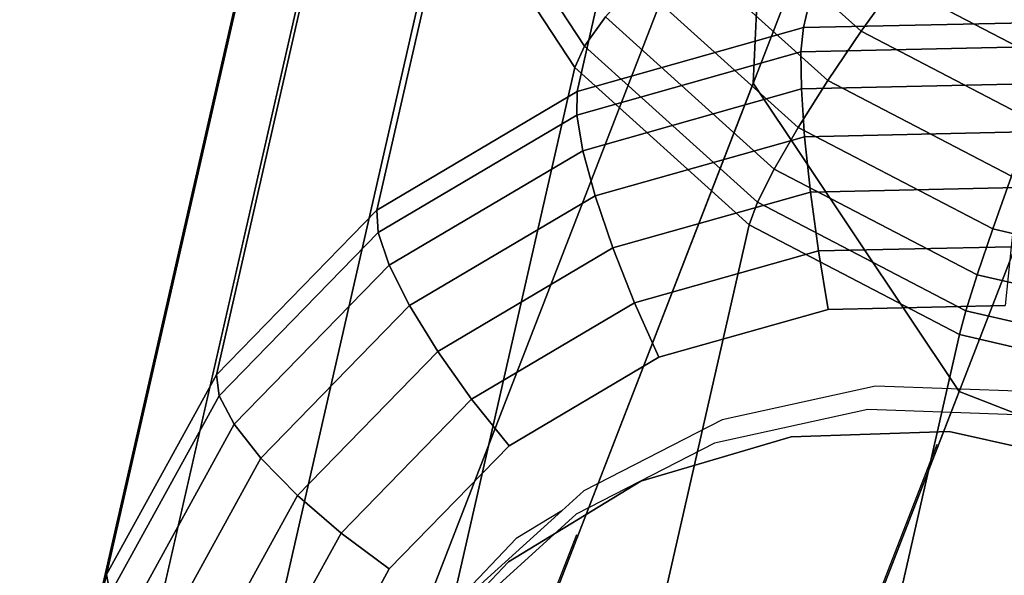
# Model space of a CAD drawing. Units: inches. Extents: x -1248 to 399, y -589 to 228.
# Drawn here: x -980 to -979, y 43 to 44 of the extents above; entities that cross this region are included whole.
import ezdxf

# ---------------------------------------------------------------- set-up
doc = ezdxf.new("R2010")
doc.units = ezdxf.units.IN
doc.header["$MEASUREMENT"] = 0
doc.layers.get('0').update_dxf_attribs({"true_color": 0x000000})
doc.layers.add('strefa bezpieczenstwa', color=1, linetype='Continuous')

# ---------------------------------------------------------------- blocks, each defined once
blk = doc.blocks.new('1630-2d')
for p, q in [((-1197.8105, -2115.9509), (-1196.7093, -2118.7913)), ((-1198.2087, -2116.0305), (-1197.1845, -2118.6722)), ((-1197.2643, -2118.667), (-1197.4035, -2118.5205)), ((-1197.2043, -2118.7035), (-1197.3253, -2118.5938)), ((-1197.2043, -2118.7035), (-1197.2643, -2118.667)), ((-1197.1751, -2118.73), (-1197.2043, -2118.7035)), ((-1196.9927, -2118.8235), (-1197.1751, -2118.73)), ((-1196.7904, -2118.868), (-1196.9927, -2118.8235)), ((-1196.5821, -2118.8604), (-1196.7904, -2118.868))]:
    blk.add_line(p, q)
blk = doc.blocks.new('1630')
at = {"layer": 'strefa bezpieczenstwa'}
blk.add_blockref('1630-2d', (0, 0), dxfattribs=at)

msp = doc.modelspace()

# ---------------------------------------------------------------- linework, layer by layer
at = {"extrusion": (0.030846, 0.958218, 0.28437)}
for p, q in [((-979.4641, 43.8582, 239.7042), (-979.0524, 45.6646, 245.8301)), ((-979.7625, 43.7739, 239.7491), (-979.3508, 45.5803, 245.8751)), ((-980.0265, 43.6177, 239.8129), (-979.6147, 45.4242, 245.9389)), ((-980.2381, 43.4005, 239.8912), (-979.8264, 45.2069, 246.0171)), ((-980.383, 43.1369, 239.9787), (-979.9713, 44.9433, 246.1046)), ((-980.4513, 42.8449, 240.0693), (-980.0396, 44.6513, 246.1953)), ((-980.4382, 42.5444, 240.1571), (-980.0265, 44.3509, 246.283)), ((-979.7528, 43.8337, 246.4982), (-979.9188, 44.0883, 246.4343)), ((-980.3448, 42.256, 240.2358), (-979.9331, 44.0624, 246.3618)), ((-979.9331, 44.0624, 246.3618), (-979.7657, 43.8056, 246.4263)), ((-979.3882, 43.8534, 246.6896), (-979.5753, 44.0222, 246.6523)), ((-979.432, 43.7885, 246.6803), (-979.6331, 43.9699, 246.6403)), ((-979.4711, 43.7265, 246.6514), (-979.6842, 43.9188, 246.609)), ((-979.3426, 43.9169, 246.6784), (-979.3882, 43.8534, 246.6896)), ((-979.1355, 43.809, 246.6963), (-979.3426, 43.9169, 246.6784)), ((-979.7528, 43.8337, 246.4982), (-979.725, 43.8723, 246.5606)), ((-979.5027, 43.6717, 246.6048), (-979.725, 43.8723, 246.5606)), ((-979.4641, 43.8582, 239.7042), (-979.1518, 43.865, 239.6812)), ((-979.7625, 43.7739, 239.7491), (-979.4641, 43.8582, 239.7042)), ((-979.4674, 43.8265, 239.6326), (-979.4641, 43.8582, 239.7042)), ((-979.3882, 43.8534, 246.6896), (-979.432, 43.7885, 246.6803)), ((-979.163, 43.7361, 246.709), (-979.3882, 43.8534, 246.6896)), ((-979.7657, 43.8056, 246.4263), (-979.7528, 43.8337, 246.4982)), ((-979.7631, 43.7429, 239.6772), (-979.4674, 43.8265, 239.6326)), ((-979.5247, 43.6279, 246.5436), (-979.7528, 43.8337, 246.4982)), ((-979.4674, 43.8265, 239.6326), (-979.1577, 43.8333, 239.6098)), ((-979.4668, 43.7774, 239.5715), (-979.4674, 43.8265, 239.6326)), ((-980.1774, 41.9992, 240.3003), (-979.7657, 43.8056, 246.4263)), ((-979.7657, 43.8056, 246.4263), (-979.5356, 43.598, 246.472)), ((-979.432, 43.7885, 246.6803), (-979.4711, 43.7265, 246.6514)), ((-979.19, 43.6623, 246.7013), (-979.432, 43.7885, 246.6803)), ((-979.7551, 43.6959, 239.6149), (-979.4668, 43.7774, 239.5715)), ((-979.4668, 43.7774, 239.5715), (-979.165, 43.784, 239.5493)), ((-979.4626, 43.7143, 239.5249), (-979.4668, 43.7774, 239.5715)), ((-980.0265, 43.6177, 239.8129), (-979.7625, 43.7739, 239.7491)), ((-979.7631, 43.7429, 239.6772), (-979.7625, 43.7739, 239.7491)), ((-980.0248, 43.5881, 239.7404), (-979.7631, 43.7429, 239.6772)), ((-979.7551, 43.6959, 239.6149), (-979.7631, 43.7429, 239.6772)), ((-979.4711, 43.7265, 246.6514), (-979.5027, 43.6717, 246.6048)), ((-979.2145, 43.5928, 246.6736), (-979.4711, 43.7265, 246.6514)), ((-979.7389, 43.6362, 239.5665), (-979.4626, 43.7143, 239.5249)), ((-979.4626, 43.7143, 239.5249), (-979.1733, 43.7206, 239.5036)), ((-979.4549, 43.6414, 239.4961), (-979.4626, 43.7143, 239.5249)), ((-980.0102, 43.5451, 239.6765), (-979.7551, 43.6959, 239.6149)), ((-979.7389, 43.6362, 239.5665), (-979.7551, 43.6959, 239.6149)), ((-979.5027, 43.6717, 246.6048), (-979.5247, 43.6279, 246.5436)), ((-979.235, 43.5323, 246.6279), (-979.5027, 43.6717, 246.6048)), ((-979.2145, 43.5928, 246.6736), (-979.19, 43.6623, 246.7013)), ((-979.4549, 43.6414, 239.4961), (-979.182, 43.6474, 239.476)), ((-979.9834, 43.4916, 239.6256), (-979.7389, 43.6362, 239.5665)), ((-979.7156, 43.5677, 239.5353), (-979.7389, 43.6362, 239.5665)), ((-979.7156, 43.5677, 239.5353), (-979.4549, 43.6414, 239.4961)), ((-979.4549, 43.6414, 239.4961), (-979.4443, 43.5638, 239.4869)), ((-979.5247, 43.6279, 246.5436), (-979.5356, 43.598, 246.472)), ((-979.2501, 43.4848, 246.5673), (-979.5247, 43.6279, 246.5436)), ((-980.2381, 43.4005, 239.8912), (-980.0265, 43.6177, 239.8129)), ((-980.0265, 43.6177, 239.8129), (-980.0248, 43.5881, 239.7404)), ((-979.9473, 41.7916, 240.3461), (-979.5356, 43.598, 246.472)), ((-979.5356, 43.598, 246.472), (-979.2586, 43.4537, 246.496)), ((-979.235, 43.5323, 246.6279), (-979.2145, 43.5928, 246.6736)), ((-978.932, 43.5269, 246.674), (-979.2145, 43.5928, 246.6736)), ((-980.2347, 43.3727, 239.818), (-980.0248, 43.5881, 239.7404)), ((-980.0248, 43.5881, 239.7404), (-980.0102, 43.5451, 239.6765)), ((-979.9463, 43.4313, 239.5911), (-979.7156, 43.5677, 239.5353)), ((-979.6869, 43.4952, 239.5235), (-979.7156, 43.5677, 239.5353)), ((-979.4443, 43.5638, 239.4869), (-979.1904, 43.5693, 239.4682)), ((-979.6869, 43.4952, 239.5235), (-979.4443, 43.5638, 239.4869)), ((-979.4443, 43.5638, 239.4869), (-979.4316, 43.4867, 239.4981)), ((-980.2147, 43.3352, 239.7522), (-980.0102, 43.5451, 239.6765)), ((-980.0102, 43.5451, 239.6765), (-979.9834, 43.4916, 239.6256)), ((-979.2501, 43.4848, 246.5673), (-979.235, 43.5323, 246.6279)), ((-978.9403, 43.4635, 246.6284), (-979.235, 43.5323, 246.6279)), ((-980.1794, 43.2904, 239.6981), (-979.9834, 43.4916, 239.6256)), ((-979.9834, 43.4916, 239.6256), (-979.9463, 43.4313, 239.5911)), ((-979.9016, 43.3683, 239.5753), (-979.6869, 43.4952, 239.5235)), ((-979.6547, 43.4236, 239.5317), (-979.6869, 43.4952, 239.5235)), ((-979.198, 43.4918, 239.4809), (-979.4316, 43.4867, 239.4981)), ((-979.4316, 43.4867, 239.4981), (-979.6547, 43.4236, 239.5317)), ((-979.2501, 43.4848, 246.5673), (-979.2586, 43.4537, 246.496)), ((-978.9476, 43.4143, 246.5678), (-979.2501, 43.4848, 246.5673)), ((-979.6703, 41.6473, 240.37), (-979.2586, 43.4537, 246.496)), ((-979.2586, 43.4537, 246.496), (-978.9535, 43.3825, 246.4965)), ((-980.1313, 43.2414, 239.6595), (-979.9463, 43.4313, 239.5911)), ((-979.9463, 43.4313, 239.5911), (-979.9016, 43.3683, 239.5753)), ((-979.6547, 43.4236, 239.5317), (-979.8521, 43.3068, 239.5794)), ((-980.383, 43.1369, 239.9787), (-980.2381, 43.4005, 239.8912)), ((-980.2347, 43.3727, 239.818), (-980.2381, 43.4005, 239.8912)), ((-980.3783, 43.1114, 239.9047), (-980.2347, 43.3727, 239.818)), ((-980.2147, 43.3352, 239.7522), (-980.2347, 43.3727, 239.818)), ((-980.0737, 43.1916, 239.639), (-979.9016, 43.3683, 239.5753)), ((-979.9016, 43.3683, 239.5753), (-979.8521, 43.3068, 239.5794)), ((-980.3547, 43.0804, 239.8367), (-980.2147, 43.3352, 239.7522)), ((-980.1794, 43.2904, 239.6981), (-980.2147, 43.3352, 239.7522)), ((-979.2722, 43.3256, 239.5349), (-979.4803, 43.3185, 239.551)), ((-979.0683, 43.2805, 239.5345), (-979.2722, 43.3256, 239.5349)), ((-979.8521, 43.3068, 239.5794), (-980.0104, 43.1443, 239.638)), ((-979.4803, 43.3185, 239.551), (-979.6784, 43.2599, 239.5816)), ((-980.3136, 43.0462, 239.7791), (-980.1794, 43.2904, 239.6981)), ((-980.1313, 43.2414, 239.6595), (-980.1794, 43.2904, 239.6981)), ((-979.6784, 43.2599, 239.5816), (-979.853, 43.1537, 239.6246)), ((-980.2579, 43.011, 239.7359), (-980.1313, 43.2414, 239.6595)), ((-980.0737, 43.1916, 239.639), (-980.1313, 43.2414, 239.6595)), ((-980.1915, 42.9773, 239.7101), (-980.0737, 43.1916, 239.639)), ((-980.0104, 43.1443, 239.638), (-980.0737, 43.1916, 239.639)), ((-979.853, 43.1537, 239.6246), (-979.9922, 43.0072, 239.6772)), ((-980.0104, 43.1443, 239.638), (-980.1188, 42.9472, 239.7034)), ((-980.4513, 42.8449, 240.0693), (-980.383, 43.1369, 239.9787)), ((-980.3783, 43.1114, 239.9047), (-980.383, 43.1369, 239.9787))]:
    msp.add_line(p, q, dxfattribs=at)
at = {"color": 140, "true_color": 0x00aaff, "extrusion": (1.22465e-16, 0, -1)}
for p, q in [((-996.2863, -0.5389, 62.2594), (-978.7273, 44.7498, 245.4739)), ((-996.7608, -0.6562, 62.3338), (-979.2018, 44.6325, 245.5484)), ((-997.0675, -1.0248, 62.4543), (-979.5086, 44.264, 245.6689)), ((-979.5086, 44.264, 245.6689), (-979.5304, 43.785, 245.7894)), ((-997.0894, -1.5038, 62.5748), (-979.5304, 43.785, 245.7894)), ((-979.5304, 43.785, 245.7894), (-979.259, 43.3784, 245.8639)), ((-996.818, -1.9103, 62.6493), (-979.259, 43.3784, 245.8639)), ((-979.259, 43.3784, 245.8639), (-978.7981, 43.1997, 245.8639))]:
    msp.add_line(p, q, dxfattribs=at)
at = {"extrusion": (1.22465e-16, 0, -1)}
for p, q in [((-979.3792, 43.3547, 239.5024), (-979.5814, 43.3102, 239.5291)), ((-979.1708, 43.3471, 239.4906), (-979.3792, 43.3547, 239.5024)), ((-979.5814, 43.3102, 239.5291), (-979.7639, 43.2167, 239.569)), ((-979.7639, 43.2167, 239.569), (-979.914, 43.0804, 239.6192))]:
    msp.add_line(p, q, dxfattribs=at)
for points, invisible_edges in [([(-978.7401, 45.6715, 245.8071), (-979.4641, 43.8582, 239.7042), (-979.0524, 45.6646, 245.8301)], 1), ([(-979.4641, 43.8582, 239.7042), (-978.7401, 45.6715, 245.8071), (-979.1518, 43.865, 239.6812)], 1), ([(-979.0524, 45.6646, 245.8301), (-979.7625, 43.7739, 239.7491), (-979.3508, 45.5803, 245.8751)], 1), ([(-979.7625, 43.7739, 239.7491), (-979.0524, 45.6646, 245.8301), (-979.4641, 43.8582, 239.7042)], 1), ([(-979.3508, 45.5803, 245.8751), (-980.0265, 43.6177, 239.8129), (-979.6147, 45.4242, 245.9389)], 1), ([(-980.0265, 43.6177, 239.8129), (-979.3508, 45.5803, 245.8751), (-979.7625, 43.7739, 239.7491)], 1), ([(-979.1355, 43.809, 246.6963), (-978.9813, 45.4624, 246.1984), (-979.2044, 45.3994, 246.232)], 13), ([(-980.0265, 43.6177, 239.8129), (-979.8264, 45.2069, 246.0171), (-979.6147, 45.4242, 245.9389)], 1), ([(-979.1355, 43.809, 246.6963), (-979.2044, 45.3994, 246.232), (-979.3426, 43.9169, 246.6784)], 3), ([(-979.8264, 45.2069, 246.0171), (-980.0265, 43.6177, 239.8129), (-980.2381, 43.4005, 239.8912)], 1), ([(-980.2381, 43.4005, 239.8912), (-979.9713, 44.9433, 246.1046), (-979.8264, 45.2069, 246.0171)], 1), ([(-979.9713, 44.9433, 246.1046), (-980.2381, 43.4005, 239.8912), (-980.383, 43.1369, 239.9787)], 1), ([(-980.383, 43.1369, 239.9787), (-980.0396, 44.6513, 246.1953), (-979.9713, 44.9433, 246.1046)], 1), ([(-980.4513, 42.8449, 240.0693), (-980.0265, 44.3509, 246.283), (-980.0396, 44.6513, 246.1953)], 1), ([(-980.0396, 44.6513, 246.1953), (-980.383, 43.1369, 239.9787), (-980.4513, 42.8449, 240.0693)], 1), ([(-980.0265, 44.3509, 246.283), (-980.4513, 42.8449, 240.0693), (-980.4382, 42.5444, 240.1571)], 1), ([(-980.4382, 42.5444, 240.1571), (-979.9331, 44.0624, 246.3618), (-980.0265, 44.3509, 246.283)], 1), ([(-979.9331, 44.0624, 246.3618), (-979.7528, 43.8337, 246.4982), (-979.9188, 44.0883, 246.4343)], 1), ([(-979.725, 43.8723, 246.5606), (-979.9188, 44.0883, 246.4343), (-979.7528, 43.8337, 246.4982)], 1), ([(-979.9331, 44.0624, 246.3618), (-980.4382, 42.5444, 240.1571), (-980.3448, 42.256, 240.2358)], 1), ([(-980.3448, 42.256, 240.2358), (-979.7657, 43.8056, 246.4263), (-979.9331, 44.0624, 246.3618)], 1), ([(-979.7528, 43.8337, 246.4982), (-979.9331, 44.0624, 246.3618), (-979.7657, 43.8056, 246.4263)], 1), ([(-979.3882, 43.8534, 246.6896), (-979.5147, 44.0722, 246.6442), (-979.5753, 44.0222, 246.6523)], 1), ([(-979.5147, 44.0722, 246.6442), (-979.3882, 43.8534, 246.6896), (-979.3426, 43.9169, 246.6784)], 1), ([(-979.432, 43.7885, 246.6803), (-979.5753, 44.0222, 246.6523), (-979.6331, 43.9699, 246.6403)], 1), ([(-979.5753, 44.0222, 246.6523), (-979.432, 43.7885, 246.6803), (-979.3882, 43.8534, 246.6896)], 1), ([(-979.4711, 43.7265, 246.6514), (-979.6331, 43.9699, 246.6403), (-979.6842, 43.9188, 246.609)], 1), ([(-979.6331, 43.9699, 246.6403), (-979.4711, 43.7265, 246.6514), (-979.432, 43.7885, 246.6803)], 1), ([(-979.5027, 43.6717, 246.6048), (-979.6842, 43.9188, 246.609), (-979.725, 43.8723, 246.5606)], 1), ([(-979.6842, 43.9188, 246.609), (-979.5027, 43.6717, 246.6048), (-979.4711, 43.7265, 246.6514)], 1), ([(-979.163, 43.7361, 246.709), (-979.3426, 43.9169, 246.6784), (-979.3882, 43.8534, 246.6896)], 1), ([(-979.3426, 43.9169, 246.6784), (-979.163, 43.7361, 246.709), (-979.1355, 43.809, 246.6963)], 1), ([(-979.5247, 43.6279, 246.5436), (-979.725, 43.8723, 246.5606), (-979.7528, 43.8337, 246.4982)], 1), ([(-979.725, 43.8723, 246.5606), (-979.5247, 43.6279, 246.5436), (-979.5027, 43.6717, 246.6048)], 1), ([(-979.1518, 43.865, 239.6812), (-979.4674, 43.8265, 239.6326), (-979.4641, 43.8582, 239.7042)], 1), ([(-979.4674, 43.8265, 239.6326), (-979.1518, 43.865, 239.6812), (-979.1577, 43.8333, 239.6098)], 1), ([(-979.4641, 43.8582, 239.7042), (-979.7631, 43.7429, 239.6772), (-979.7625, 43.7739, 239.7491)], 1), ([(-979.7631, 43.7429, 239.6772), (-979.4641, 43.8582, 239.7042), (-979.4674, 43.8265, 239.6326)], 1), ([(-979.19, 43.6623, 246.7013), (-979.3882, 43.8534, 246.6896), (-979.432, 43.7885, 246.6803)], 1), ([(-979.3882, 43.8534, 246.6896), (-979.19, 43.6623, 246.7013), (-979.163, 43.7361, 246.709)], 1), ([(-979.7657, 43.8056, 246.4263), (-979.5247, 43.6279, 246.5436), (-979.7528, 43.8337, 246.4982)], 1), ([(-979.4674, 43.8265, 239.6326), (-979.7551, 43.6959, 239.6149), (-979.7631, 43.7429, 239.6772)], 1), ([(-979.7551, 43.6959, 239.6149), (-979.4674, 43.8265, 239.6326), (-979.4668, 43.7774, 239.5715)], 1), ([(-979.165, 43.784, 239.5493), (-979.4674, 43.8265, 239.6326), (-979.1577, 43.8333, 239.6098)], 1), ([(-979.4674, 43.8265, 239.6326), (-979.165, 43.784, 239.5493), (-979.4668, 43.7774, 239.5715)], 1), ([(-979.7657, 43.8056, 246.4263), (-980.3448, 42.256, 240.2358), (-980.1774, 41.9992, 240.3003)], 1), ([(-980.1774, 41.9992, 240.3003), (-979.5356, 43.598, 246.472), (-979.7657, 43.8056, 246.4263)], 1), ([(-979.5247, 43.6279, 246.5436), (-979.7657, 43.8056, 246.4263), (-979.5356, 43.598, 246.472)], 1), ([(-979.2145, 43.5928, 246.6736), (-979.432, 43.7885, 246.6803), (-979.4711, 43.7265, 246.6514)], 1), ([(-979.432, 43.7885, 246.6803), (-979.2145, 43.5928, 246.6736), (-979.19, 43.6623, 246.7013)], 1), ([(-979.4668, 43.7774, 239.5715), (-979.7389, 43.6362, 239.5665), (-979.7551, 43.6959, 239.6149)], 1), ([(-979.7389, 43.6362, 239.5665), (-979.4668, 43.7774, 239.5715), (-979.4626, 43.7143, 239.5249)], 1), ([(-979.1733, 43.7206, 239.5036), (-979.4668, 43.7774, 239.5715), (-979.165, 43.784, 239.5493)], 1), ([(-979.4668, 43.7774, 239.5715), (-979.1733, 43.7206, 239.5036), (-979.4626, 43.7143, 239.5249)], 1), ([(-979.7625, 43.7739, 239.7491), (-980.0248, 43.5881, 239.7404), (-980.0265, 43.6177, 239.8129)], 1), ([(-980.0248, 43.5881, 239.7404), (-979.7625, 43.7739, 239.7491), (-979.7631, 43.7429, 239.6772)], 1), ([(-979.7631, 43.7429, 239.6772), (-980.0102, 43.5451, 239.6765), (-980.0248, 43.5881, 239.7404)], 1), ([(-980.0102, 43.5451, 239.6765), (-979.7631, 43.7429, 239.6772), (-979.7551, 43.6959, 239.6149)], 1), ([(-979.235, 43.5323, 246.6279), (-979.4711, 43.7265, 246.6514), (-979.5027, 43.6717, 246.6048)], 1), ([(-979.4711, 43.7265, 246.6514), (-979.235, 43.5323, 246.6279), (-979.2145, 43.5928, 246.6736)], 1), ([(-979.4626, 43.7143, 239.5249), (-979.7156, 43.5677, 239.5353), (-979.7389, 43.6362, 239.5665)], 1), ([(-979.7156, 43.5677, 239.5353), (-979.4626, 43.7143, 239.5249), (-979.4549, 43.6414, 239.4961)], 1), ([(-979.182, 43.6474, 239.476), (-979.4626, 43.7143, 239.5249), (-979.1733, 43.7206, 239.5036)], 1), ([(-979.4626, 43.7143, 239.5249), (-979.182, 43.6474, 239.476), (-979.4549, 43.6414, 239.4961)], 1), ([(-979.7551, 43.6959, 239.6149), (-979.9834, 43.4916, 239.6256), (-980.0102, 43.5451, 239.6765)], 1), ([(-979.9834, 43.4916, 239.6256), (-979.7551, 43.6959, 239.6149), (-979.7389, 43.6362, 239.5665)], 1), ([(-979.2501, 43.4848, 246.5673), (-979.5027, 43.6717, 246.6048), (-979.5247, 43.6279, 246.5436)], 1), ([(-979.5027, 43.6717, 246.6048), (-979.2501, 43.4848, 246.5673), (-979.235, 43.5323, 246.6279)], 1), ([(-978.932, 43.5269, 246.674), (-979.19, 43.6623, 246.7013), (-979.2145, 43.5928, 246.6736)], 1), ([(-979.1904, 43.5693, 239.4682), (-979.4549, 43.6414, 239.4961), (-979.182, 43.6474, 239.476)], 1), ([(-979.7389, 43.6362, 239.5665), (-979.9463, 43.4313, 239.5911), (-979.9834, 43.4916, 239.6256)], 1), ([(-979.9463, 43.4313, 239.5911), (-979.7389, 43.6362, 239.5665), (-979.7156, 43.5677, 239.5353)], 1), ([(-979.4549, 43.6414, 239.4961), (-979.6869, 43.4952, 239.5235), (-979.7156, 43.5677, 239.5353)], 1), ([(-979.6869, 43.4952, 239.5235), (-979.4549, 43.6414, 239.4961), (-979.4443, 43.5638, 239.4869)], 1), ([(-979.4549, 43.6414, 239.4961), (-979.1904, 43.5693, 239.4682), (-979.4443, 43.5638, 239.4869)], 1), ([(-979.2586, 43.4537, 246.496), (-979.5247, 43.6279, 246.5436), (-979.5356, 43.598, 246.472)], 1), ([(-979.5247, 43.6279, 246.5436), (-979.2586, 43.4537, 246.496), (-979.2501, 43.4848, 246.5673)], 1), ([(-980.0248, 43.5881, 239.7404), (-980.2381, 43.4005, 239.8912), (-980.0265, 43.6177, 239.8129)], 1), ([(-979.5356, 43.598, 246.472), (-980.1774, 41.9992, 240.3003), (-979.9473, 41.7916, 240.3461)], 1), ([(-979.6703, 41.6473, 240.37), (-979.5356, 43.598, 246.472), (-979.9473, 41.7916, 240.3461)], 1), ([(-979.5356, 43.598, 246.472), (-979.6703, 41.6473, 240.37), (-979.2586, 43.4537, 246.496)], 1), ([(-978.9403, 43.4635, 246.6284), (-979.2145, 43.5928, 246.6736), (-979.235, 43.5323, 246.6279)], 1), ([(-979.2145, 43.5928, 246.6736), (-978.9403, 43.4635, 246.6284), (-978.932, 43.5269, 246.674)], 1), ([(-980.2381, 43.4005, 239.8912), (-980.0248, 43.5881, 239.7404), (-980.2347, 43.3727, 239.818)], 1), ([(-980.0102, 43.5451, 239.6765), (-980.2347, 43.3727, 239.818), (-980.0248, 43.5881, 239.7404)], 1), ([(-979.7156, 43.5677, 239.5353), (-979.9016, 43.3683, 239.5753), (-979.9463, 43.4313, 239.5911)], 1), ([(-979.9016, 43.3683, 239.5753), (-979.7156, 43.5677, 239.5353), (-979.6869, 43.4952, 239.5235)], 1), ([(-979.198, 43.4918, 239.4809), (-979.4443, 43.5638, 239.4869), (-979.1904, 43.5693, 239.4682)], 1), ([(-979.4443, 43.5638, 239.4869), (-979.6547, 43.4236, 239.5317), (-979.6869, 43.4952, 239.5235)], 1), ([(-979.6547, 43.4236, 239.5317), (-979.4443, 43.5638, 239.4869), (-979.4316, 43.4867, 239.4981)], 1), ([(-979.4443, 43.5638, 239.4869), (-979.198, 43.4918, 239.4809), (-979.4316, 43.4867, 239.4981)], 1), ([(-980.2347, 43.3727, 239.818), (-980.0102, 43.5451, 239.6765), (-980.2147, 43.3352, 239.7522)], 1), ([(-980.0102, 43.5451, 239.6765), (-980.1794, 43.2904, 239.6981), (-980.2147, 43.3352, 239.7522)], 1), ([(-980.1794, 43.2904, 239.6981), (-980.0102, 43.5451, 239.6765), (-979.9834, 43.4916, 239.6256)], 1), ([(-978.9476, 43.4143, 246.5678), (-979.235, 43.5323, 246.6279), (-979.2501, 43.4848, 246.5673)], 1), ([(-979.235, 43.5323, 246.6279), (-978.9476, 43.4143, 246.5678), (-978.9403, 43.4635, 246.6284)], 1), ([(-979.9834, 43.4916, 239.6256), (-980.1313, 43.2414, 239.6595), (-980.1794, 43.2904, 239.6981)], 1), ([(-980.1313, 43.2414, 239.6595), (-979.9834, 43.4916, 239.6256), (-979.9463, 43.4313, 239.5911)], 1), ([(-979.6869, 43.4952, 239.5235), (-979.8521, 43.3068, 239.5794), (-979.9016, 43.3683, 239.5753)], 1), ([(-979.8521, 43.3068, 239.5794), (-979.6869, 43.4952, 239.5235), (-979.6547, 43.4236, 239.5317)], 1), ([(-979.198, 43.4918, 239.4809), (-979.2722, 43.3256, 239.5349), (-979.4316, 43.4867, 239.4981)], 3), ([(-979.198, 43.4918, 239.4809), (-979.0683, 43.2805, 239.5345), (-979.2722, 43.3256, 239.5349)], 13), ([(-979.4316, 43.4867, 239.4981), (-979.4803, 43.3185, 239.551), (-979.6547, 43.4236, 239.5317)], 3), ([(-979.4316, 43.4867, 239.4981), (-979.2722, 43.3256, 239.5349), (-979.4803, 43.3185, 239.551)], 13), ([(-978.9535, 43.3825, 246.4965), (-979.2501, 43.4848, 246.5673), (-979.2586, 43.4537, 246.496)], 1), ([(-979.2501, 43.4848, 246.5673), (-978.9535, 43.3825, 246.4965), (-978.9476, 43.4143, 246.5678)], 1), ([(-979.3652, 41.5761, 240.3705), (-979.2586, 43.4537, 246.496), (-979.6703, 41.6473, 240.37)], 1), ([(-979.2586, 43.4537, 246.496), (-979.3652, 41.5761, 240.3705), (-978.9535, 43.3825, 246.4965)], 1), ([(-979.9463, 43.4313, 239.5911), (-980.0737, 43.1916, 239.639), (-980.1313, 43.2414, 239.6595)], 1), ([(-980.0737, 43.1916, 239.639), (-979.9463, 43.4313, 239.5911), (-979.9016, 43.3683, 239.5753)], 1), ([(-979.6547, 43.4236, 239.5317), (-979.6784, 43.2599, 239.5816), (-979.8521, 43.3068, 239.5794)], 3), ([(-979.6547, 43.4236, 239.5317), (-979.4803, 43.3185, 239.551), (-979.6784, 43.2599, 239.5816)], 13), ([(-980.2347, 43.3727, 239.818), (-980.383, 43.1369, 239.9787), (-980.2381, 43.4005, 239.8912)], 1), ([(-979.3652, 41.5761, 240.3705), (-978.6412, 43.3893, 246.4735), (-978.9535, 43.3825, 246.4965)], 1), ([(-978.6412, 43.3893, 246.4735), (-979.3652, 41.5761, 240.3705), (-979.0529, 41.5829, 240.3475)], 1), ([(-980.383, 43.1369, 239.9787), (-980.2347, 43.3727, 239.818), (-980.3783, 43.1114, 239.9047)], 1), ([(-980.2147, 43.3352, 239.7522), (-980.3783, 43.1114, 239.9047), (-980.2347, 43.3727, 239.818)], 1), ([(-979.9016, 43.3683, 239.5753), (-980.0104, 43.1443, 239.638), (-980.0737, 43.1916, 239.639)], 1), ([(-980.0104, 43.1443, 239.638), (-979.9016, 43.3683, 239.5753), (-979.8521, 43.3068, 239.5794)], 1), ([(-979.409, 41.834, 239.9528), (-979.3792, 43.3547, 239.5024), (-979.5814, 43.3102, 239.5291)], 13), ([(-979.2007, 41.8264, 239.9411), (-979.3792, 43.3547, 239.5024), (-979.409, 41.834, 239.9528)], 3), ([(-979.2007, 41.8264, 239.9411), (-979.1708, 43.3471, 239.4906), (-979.3792, 43.3547, 239.5024)], 13), ([(-978.9984, 41.8709, 239.9144), (-979.1708, 43.3471, 239.4906), (-979.2007, 41.8264, 239.9411)], 3), ([(-980.3783, 43.1114, 239.9047), (-980.2147, 43.3352, 239.7522), (-980.3547, 43.0804, 239.8367)], 1), ([(-980.2147, 43.3352, 239.7522), (-980.3136, 43.0462, 239.7791), (-980.3547, 43.0804, 239.8367)], 1), ([(-980.3136, 43.0462, 239.7791), (-980.2147, 43.3352, 239.7522), (-980.1794, 43.2904, 239.6981)], 1), ([(-979.2722, 43.3256, 239.5349), (-979.3948, 41.7977, 239.9937), (-979.4803, 43.3185, 239.551)], 3), ([(-979.2722, 43.3256, 239.5349), (-979.1867, 41.8047, 239.9777), (-979.3948, 41.7977, 239.9937)], 13), ([(-979.0683, 43.2805, 239.5345), (-979.1867, 41.8047, 239.9777), (-979.2722, 43.3256, 239.5349)], 3), ([(-979.8521, 43.3068, 239.5794), (-979.853, 43.1537, 239.6246), (-980.0104, 43.1443, 239.638)], 3), ([(-979.8521, 43.3068, 239.5794), (-979.6784, 43.2599, 239.5816), (-979.853, 43.1537, 239.6246)], 13), ([(-979.6093, 41.8931, 239.9489), (-979.5814, 43.3102, 239.5291), (-979.7639, 43.2167, 239.569)], 13), ([(-979.4803, 43.3185, 239.551), (-979.5987, 41.8427, 239.9942), (-979.6784, 43.2599, 239.5816)], 3), ([(-979.409, 41.834, 239.9528), (-979.5814, 43.3102, 239.5291), (-979.6093, 41.8931, 239.9489)], 3), ([(-979.4803, 43.3185, 239.551), (-979.3948, 41.7977, 239.9937), (-979.5987, 41.8427, 239.9942)], 13), ([(-980.1794, 43.2904, 239.6981), (-980.2579, 43.011, 239.7359), (-980.3136, 43.0462, 239.7791)], 1), ([(-980.2579, 43.011, 239.7359), (-980.1794, 43.2904, 239.6981), (-980.1313, 43.2414, 239.6595)], 1), ([(-979.6784, 43.2599, 239.5816), (-979.7786, 41.9337, 239.9794), (-979.853, 43.1537, 239.6246)], 3), ([(-979.6784, 43.2599, 239.5816), (-979.5987, 41.8427, 239.9942), (-979.7786, 41.9337, 239.9794)], 13), ([(-980.1313, 43.2414, 239.6595), (-980.1915, 42.9773, 239.7101), (-980.2579, 43.011, 239.7359)], 1), ([(-980.1915, 42.9773, 239.7101), (-980.1313, 43.2414, 239.6595), (-980.0737, 43.1916, 239.639)], 1), ([(-979.7878, 41.9998, 239.9294), (-979.7639, 43.2167, 239.569), (-979.914, 43.0804, 239.6192)], 13), ([(-979.6093, 41.8931, 239.9489), (-979.7639, 43.2167, 239.569), (-979.7878, 41.9998, 239.9294)], 3), ([(-980.0737, 43.1916, 239.639), (-980.1188, 42.9472, 239.7034), (-980.1915, 42.9773, 239.7101)], 1), ([(-980.1188, 42.9472, 239.7034), (-980.0737, 43.1916, 239.639), (-980.0104, 43.1443, 239.638)], 1), ([(-980.0104, 43.1443, 239.638), (-979.853, 43.1537, 239.6246), (-979.9922, 43.0072, 239.6772)], 13), ([(-979.853, 43.1537, 239.6246), (-979.9267, 42.0618, 239.9516), (-979.9922, 43.0072, 239.6772)], 3), ([(-979.853, 43.1537, 239.6246), (-979.7929, 41.9411, 239.9782), (-979.9267, 42.0618, 239.9516)], 13), ([(-979.853, 43.1537, 239.6246), (-979.7786, 41.9337, 239.9794), (-979.7846, 41.9367, 239.9789)], 13), ([(-979.853, 43.1537, 239.6246), (-979.7846, 41.9367, 239.9789), (-979.7929, 41.9411, 239.9782)], 13), ([(-980.0104, 43.1443, 239.638), (-980.0865, 42.8303, 239.7357), (-980.1188, 42.9472, 239.7034)], 3), ([(-980.0104, 43.1443, 239.638), (-979.9922, 43.0072, 239.6772), (-980.0865, 42.8303, 239.7357)], 13), ([(-980.3783, 43.1114, 239.9047), (-980.4513, 42.8449, 240.0693), (-980.383, 43.1369, 239.9787)], 1)]:
    msp.add_3dface(points, dxfattribs=dict(invisible_edges=invisible_edges))
at = {"color": 140, "true_color": 0x00aaff}
for points, invisible_edges in [([(-978.7273, 44.7498, 245.4739), (-996.7608, -0.6562, 62.3338), (-979.2018, 44.6325, 245.5484)], 1), ([(-996.7608, -0.6562, 62.3338), (-978.7273, 44.7498, 245.4739), (-996.2863, -0.5389, 62.2594)], 1), ([(-978.7273, 44.7498, 245.4739), (-995.8253, -0.7176, 62.2594), (-996.2863, -0.5389, 62.2594)], 1), ([(-995.8253, -0.7176, 62.2594), (-978.7273, 44.7498, 245.4739), (-978.2663, 44.5711, 245.4739)], 1), ([(-978.7981, 43.1997, 245.8639), (-978.7273, 44.7498, 245.4739), (-979.2018, 44.6325, 245.5484)], 13), ([(-996.7608, -0.6562, 62.3338), (-979.5086, 44.264, 245.6689), (-979.2018, 44.6325, 245.5484)], 1), ([(-979.259, 43.3784, 245.8639), (-979.2018, 44.6325, 245.5484), (-979.5086, 44.264, 245.6689)], 13), ([(-978.7981, 43.1997, 245.8639), (-979.2018, 44.6325, 245.5484), (-979.259, 43.3784, 245.8639)], 3), ([(-977.9949, 44.1646, 245.5484), (-995.8253, -0.7176, 62.2594), (-978.2663, 44.5711, 245.4739)], 1), ([(-979.5086, 44.264, 245.6689), (-996.7608, -0.6562, 62.3338), (-997.0675, -1.0248, 62.4543)], 1), ([(-997.0675, -1.0248, 62.4543), (-979.5304, 43.785, 245.7894), (-979.5086, 44.264, 245.6689)], 1), ([(-979.259, 43.3784, 245.8639), (-979.5086, 44.264, 245.6689), (-979.5304, 43.785, 245.7894)], 1), ([(-995.8253, -0.7176, 62.2594), (-977.9949, 44.1646, 245.5484), (-995.5539, -1.1241, 62.3338)], 1), ([(-978.0168, 43.6856, 245.6689), (-995.5539, -1.1241, 62.3338), (-977.9949, 44.1646, 245.5484)], 1), ([(-979.5304, 43.785, 245.7894), (-997.0675, -1.0248, 62.4543), (-997.0894, -1.5038, 62.5748)], 1), ([(-997.0894, -1.5038, 62.5748), (-979.259, 43.3784, 245.8639), (-979.5304, 43.785, 245.7894)], 1), ([(-995.5539, -1.1241, 62.3338), (-978.0168, 43.6856, 245.6689), (-995.5757, -1.6031, 62.4543)], 1), ([(-978.3236, 43.317, 245.7894), (-995.5757, -1.6031, 62.4543), (-978.0168, 43.6856, 245.6689)], 1), ([(-979.259, 43.3784, 245.8639), (-997.0894, -1.5038, 62.5748), (-996.818, -1.9103, 62.6493)], 1), ([(-996.818, -1.9103, 62.6493), (-978.7981, 43.1997, 245.8639), (-979.259, 43.3784, 245.8639)], 1), ([(-996.357, -2.089, 62.6493), (-978.3236, 43.317, 245.7894), (-978.7981, 43.1997, 245.8639)], 1), ([(-978.3236, 43.317, 245.7894), (-996.357, -2.089, 62.6493), (-995.8825, -1.9717, 62.5748)], 1), ([(-995.5757, -1.6031, 62.4543), (-978.3236, 43.317, 245.7894), (-995.8825, -1.9717, 62.5748)], 1), ([(-978.7981, 43.1997, 245.8639), (-996.818, -1.9103, 62.6493), (-996.357, -2.089, 62.6493)], 1)]:
    msp.add_3dface(points, dxfattribs=dict(at, invisible_edges=invisible_edges))

# ---------------------------------------------------------------- block references
at = {"layer": 'strefa bezpieczenstwa', "extrusion": (0, 0, -1), "rotation": 180}
msp.add_blockref('1630', (-217.4214, -2075.4825, -256.0521), dxfattribs=at)

doc.saveas('drawing.dxf')
